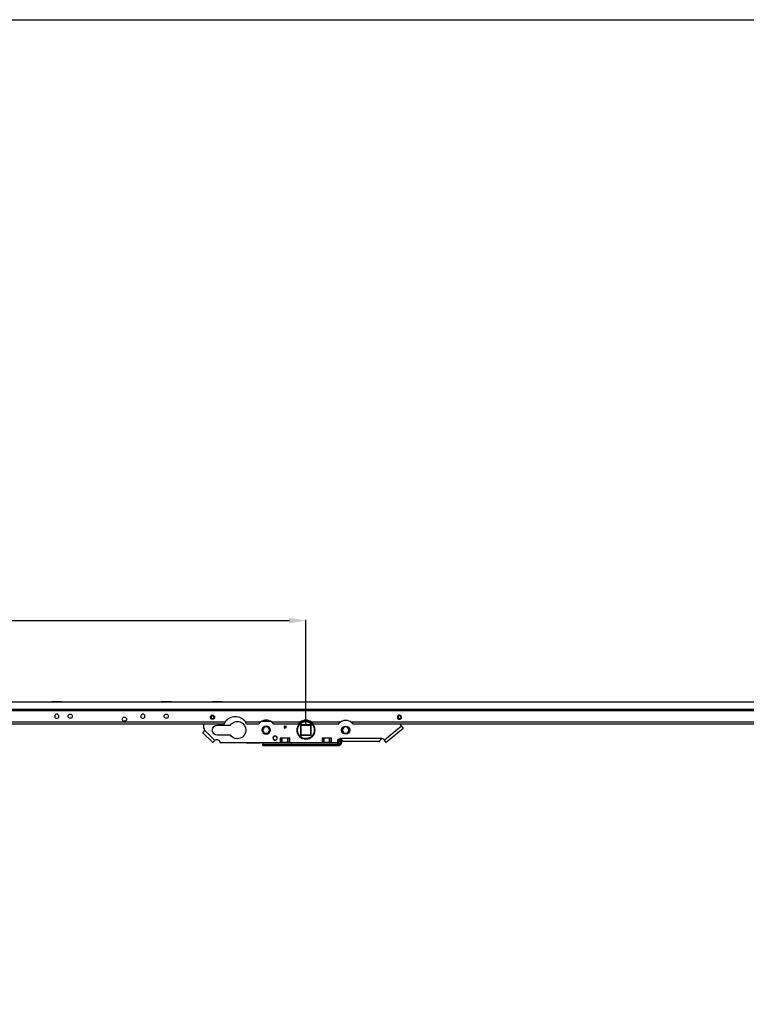
# Model space of a CAD drawing. Units: millimetres. Extents: x 0 to 841, y 0 to 594.
# Drawn here: x 309 to 419, y 445 to 594 of the extents above; entities that cross this region are included whole.
import ezdxf

# ---------------------------------------------------------------- set-up
doc = ezdxf.new("R2010")
doc.units = ezdxf.units.MM
doc.layers.get('0').update_dxf_attribs({"linetype": 'CONTINUOUS'})
doc.layers.get('Defpoints').update_dxf_attribs({"linetype": 'CONTINUOUS'})
doc.layers.add('1', color=7, linetype='CONTINUOUS')
doc.styles.add('pep', font='arial.ttf')
doc.dimstyles.new('DAVIDE', dxfattribs={"dimtxt": 2.5, "dimasz": 1, "dimexe": 0.1, "dimexo": 0.1, "dimgap": 0.5, "dimtad": 1, "dimdsep": 46, "dimtxsty": 'pep', "dimcen": 0.09, "dimclrd": 256, "dimclre": 256, "dimclrt": 256, "dimadec": 0, "dimazin": 0, "dimtp": 0.01, "dimtm": 0.01, "dimtfac": 1, "dimtofl": 0, "dimtmove": 0, "dimatfit": 3, "dimfxl": 1, "dimtolj": 1, "dimlwd": -1, "dimlwe": -1, "dimarcsym": 0})

# ---------------------------------------------------------------- blocks, each defined once
blk = doc.blocks.new('*D21')
at = {"transparency": 16777216}
for p, q in [((203.58, 491.15), (203.58, 503.47)), ((352.16, 487.71), (352.16, 503.47)), ((206.08, 503.37), (349.66, 503.37))]:
    blk.add_line(p, q, dxfattribs=at)
for points in [[(206.08, 503.79), (206.08, 502.95), (203.58, 503.37)], [(349.66, 503.79), (349.66, 502.95), (352.16, 503.37)]]:
    blk.add_solid(points, dxfattribs=at)
at = {"layer": 'Defpoints', "color": 0, "transparency": 16777216}
for p in [(352.16, 503.37), (203.58, 491.05), (352.16, 487.61)]:
    blk.add_point(p, dxfattribs=at)
at = {"transparency": 16777216, "insert": (277.87, 505.12), "char_height": 2.5, "attachment_point": 5, "style": 'pep'}
blk.add_mtext('\\A1;HM', dxfattribs=at)

msp = doc.modelspace()

# ---------------------------------------------------------------- linework, layer by layer
msp.add_lwpolyline([(0, 594), (841, 594), (841, 0), (0, 0)], close=True)
at = {"layer": '1', "linetype": 'Continuous'}
for p, q in [((579.335, 491.05), (203.585, 491.05)), ((313.835, 491.125), (313.572, 491.05)), ((314.585, 491.125), (313.835, 491.125)), ((315.335, 491.125), (314.585, 491.125)), ((315.597, 491.05), (315.335, 491.125)), ((330.335, 491.125), (330.072, 491.05)), ((331.835, 491.125), (330.335, 491.125)), ((332.097, 491.05), (331.835, 491.125)), ((338.06, 491.125), (337.797, 491.05)), ((338.81, 491.125), (338.06, 491.125)), ((339.56, 491.125), (338.81, 491.125)), ((339.822, 491.05), (339.56, 491.125)), ((353.067, 491.052), (353.067, 491.05)), ((353.171, 491.058), (353.171, 491.05)), ((353.188, 491.05), (353.188, 491.052)), ((353.635, 491.05), (353.635, 491.057)), ((353.736, 491.05), (353.736, 491.057)), ((353.738, 491.05), (353.738, 491.057)), ((579.335, 489.955), (215.594, 489.955)), ((579.335, 489.775), (215.698, 489.775)), ((338.279, 488.652), (338.225, 488.672)), ((338.245, 488.9), (338.301, 488.91)), ((338.257, 488.729), (338.356, 488.694)), ((338.37, 488.856), (338.266, 488.838)), ((366.435, 488.915), (366.491, 488.93)), ((366.491, 488.672), (366.436, 488.687)), ((366.564, 488.883), (366.462, 488.855)), ((366.463, 488.747), (366.564, 488.72)), ((339.956, 488.05), (221.135, 488.05)), ((339.791, 487.75), (221.135, 487.75)), ((336.71, 487.75), (336.71, 487.22)), ((338.81, 487.623), (340.767, 487.623)), ((345.311, 488.05), (343.063, 488.05)), ((345.037, 487.75), (343.228, 487.75)), ((345.513, 488.185), (346.685, 488.185)), ((346.558, 488.29), (345.762, 488.29)), ((351.311, 488.05), (347.008, 488.05)), ((351.037, 487.75), (347.282, 487.75)), ((348.894, 487.368), (348.982, 487.308)), ((348.982, 487.308), (348.894, 487.247)), ((349.036, 487.36), (348.929, 487.435)), ((348.929, 487.18), (349.036, 487.255)), ((349.125, 487.426), (349.036, 487.36)), ((349.036, 487.255), (349.125, 487.189)), ((349.088, 487.308), (349.161, 487.36)), ((349.161, 487.255), (349.088, 487.308)), ((351.389, 487.6), (351.377, 487.612)), ((351.377, 487.612), (351.377, 486.089)), ((351.393, 487.559), (351.396, 487.562)), ((352.921, 487.633), (351.398, 487.633)), ((351.398, 487.633), (351.41, 487.621)), ((351.401, 487.536), (351.404, 487.536)), ((351.401, 487.536), (351.401, 486.165)), ((351.404, 486.165), (351.404, 487.536)), ((351.45, 487.617), (351.448, 487.614)), ((351.474, 487.609), (351.474, 487.606)), ((352.845, 487.609), (351.474, 487.609)), ((351.474, 487.606), (352.845, 487.606)), ((352.845, 487.609), (352.845, 487.606)), ((352.869, 487.617), (352.871, 487.614)), ((352.909, 487.621), (352.921, 487.633)), ((352.918, 487.536), (352.915, 487.536)), ((352.915, 487.536), (352.915, 486.165)), ((352.918, 486.165), (352.918, 487.536)), ((352.926, 487.559), (352.923, 487.562)), ((352.942, 487.612), (352.93, 487.6)), ((352.942, 486.089), (352.942, 487.612)), ((357.311, 488.05), (353.008, 488.05)), ((357.037, 487.75), (353.282, 487.75)), ((579.335, 488.05), (359.008, 488.05)), ((579.335, 487.75), (359.282, 487.75)), ((366.568, 487.439), (363.993, 485.354)), ((366.847, 487.096), (364.271, 485.01)), ((366.568, 487.439), (366.847, 487.096)), ((338.112, 484.981), (336.627, 486.466)), ((338.425, 485.294), (336.859, 486.86)), ((340.767, 486.078), (338.81, 486.078)), ((348.291, 485.65), (348.291, 484.975)), ((349.728, 485.65), (348.291, 485.65)), ((348.539, 484.975), (348.539, 485.65)), ((348.587, 484.975), (348.587, 485.65)), ((349.432, 484.975), (349.432, 485.65)), ((349.48, 484.975), (349.48, 485.65)), ((349.728, 484.975), (349.728, 485.65)), ((351.377, 486.089), (351.389, 486.101)), ((351.393, 486.141), (351.396, 486.139)), ((351.41, 486.08), (351.398, 486.068)), ((351.398, 486.068), (352.921, 486.068)), ((351.401, 486.165), (351.404, 486.165)), ((351.45, 486.084), (351.448, 486.087)), ((351.474, 486.092), (351.474, 486.095)), ((352.845, 486.095), (351.474, 486.095)), ((351.474, 486.092), (352.845, 486.092)), ((352.845, 486.092), (352.845, 486.095)), ((352.869, 486.084), (352.871, 486.087)), ((352.921, 486.068), (352.909, 486.08)), ((352.918, 486.165), (352.915, 486.165)), ((352.926, 486.141), (352.923, 486.139)), ((352.93, 486.101), (352.942, 486.089)), ((356.028, 485.65), (354.591, 485.65)), ((354.591, 485.65), (354.591, 484.975)), ((354.839, 484.975), (354.839, 485.65)), ((354.887, 484.975), (354.887, 485.65)), ((355.732, 484.975), (355.732, 485.65)), ((355.78, 484.975), (355.78, 485.65)), ((356.028, 484.975), (356.028, 485.65)), ((338.425, 485.294), (338.112, 484.981)), ((339.193, 484.975), (348.291, 484.975)), ((343.266, 484.915), (345.185, 484.915)), ((345.635, 484.948), (345.635, 484.96)), ((346.347, 484.96), (345.635, 484.96)), ((356.855, 484.948), (345.635, 484.948)), ((345.635, 484.948), (345.635, 484.678)), ((356.855, 484.678), (345.635, 484.678)), ((345.635, 484.675), (345.635, 484.678)), ((345.635, 484.675), (356.884, 484.675)), ((345.635, 484.669), (345.635, 484.675)), ((345.635, 484.669), (356.99, 484.669)), ((345.635, 484.519), (345.635, 484.669)), ((356.99, 484.519), (345.635, 484.519)), ((345.635, 484.519), (345.635, 484.51)), ((345.635, 484.51), (356.99, 484.51)), ((346.347, 484.96), (346.386, 484.964)), ((346.386, 484.964), (347.246, 484.964)), ((347.773, 484.96), (347.246, 484.96)), ((347.773, 484.964), (348.633, 484.964)), ((348.539, 484.975), (348.291, 484.975)), ((348.587, 484.975), (348.539, 484.975)), ((349.432, 484.975), (348.587, 484.975)), ((348.633, 484.964), (348.672, 484.96)), ((349.95, 484.96), (348.672, 484.96)), ((349.432, 484.975), (349.48, 484.975)), ((349.728, 484.975), (349.48, 484.975)), ((349.728, 484.975), (354.591, 484.975)), ((350.468, 484.951), (349.951, 484.951)), ((356.99, 484.96), (350.469, 484.96)), ((354.839, 484.975), (354.591, 484.975)), ((354.887, 484.975), (354.839, 484.975)), ((355.732, 484.975), (354.887, 484.975)), ((355.732, 484.975), (355.78, 484.975)), ((356.028, 484.975), (355.78, 484.975)), ((356.028, 484.975), (356.96, 484.975)), ((356.855, 484.948), (356.897, 484.952)), ((356.884, 484.675), (356.855, 484.678)), ((356.897, 484.952), (356.99, 484.952)), ((356.961, 484.876), (356.931, 484.873)), ((356.931, 484.873), (356.931, 484.753)), ((356.931, 484.753), (356.96, 484.75)), ((356.96, 484.975), (356.96, 485.2)), ((356.99, 484.802), (356.96, 484.802)), ((356.96, 484.75), (356.96, 484.802)), ((356.99, 484.952), (356.99, 484.96)), ((356.99, 484.802), (356.99, 484.952)), ((356.99, 484.669), (356.99, 484.519)), ((356.99, 484.519), (356.99, 484.51)), ((357.073, 485.44), (357.065, 485.44)), ((357.065, 485.44), (357.065, 485.035)), ((357.073, 485.035), (357.065, 485.035)), ((357.073, 485.035), (357.073, 485.44)), ((357.223, 485.44), (357.073, 485.44)), ((357.146, 485.035), (357.073, 485.035)), ((357.223, 485.44), (357.223, 485.125)), ((363.635, 485.575), (357.335, 485.575)), ((357.356, 485.125), (357.356, 485.44)), ((357.356, 485.44), (357.506, 485.44)), ((357.433, 485.035), (357.506, 485.035)), ((357.506, 485.44), (357.515, 485.44)), ((357.506, 485.44), (357.506, 485.035)), ((357.506, 485.035), (357.515, 485.035)), ((357.515, 485.035), (357.515, 485.44)), ((363.273, 485.133), (357.696, 485.133)), ((363.926, 485.436), (363.993, 485.354)), ((364.271, 485.01), (363.993, 485.354))]:
    msp.add_line(p, q, dxfattribs=at)
at = {"layer": '1', "linetype": 'Continuous', "extrusion": (0, 0, -1)}
for centre, radius in [((-314.585, 488.95), 0.315), ((-327.56, 488.95), 0.315), ((-366.26, 488.8), 0.315), ((-346.16, 486.85), 0.615), ((-346.16, 486.85), 0.48), ((-352.16, 486.85), 1.357), ((-352.16, 486.85), 1.315), ((-358.16, 486.85), 0.48), ((-347.51, 485.65), 0.322), ((-347.51, 485.65), 0.3)]:
    msp.add_circle(centre, radius, dxfattribs=at)
at = {"layer": '1', "linetype": 'Continuous'}
for centre, radius in [((316.61, 488.95), 0.315), ((324.785, 488.5), 0.315), ((331.085, 488.95), 0.315), ((338.06, 488.8), 0.315), ((346.16, 486.85), 0.6), ((352.16, 486.85), 1.334), ((352.16, 486.85), 1.283), ((358.16, 486.85), 0.615), ((358.16, 486.85), 0.6)]:
    msp.add_circle(centre, radius, dxfattribs=at)
at = {"layer": '1', "linetype": 'Continuous', "extrusion": (-1.22465e-16, 0, -1)}
msp.add_circle((-352.16, 486.85), 1.347, dxfattribs=at)
at = {"layer": '1', "linetype": 'Continuous'}
for centre, radius, start, end in [((338.06, 488.8), 0.265, 24.36366, 325.99325), ((338.06, 488.8), 0.21, 28.19519, 322.16171), ((341.51, 487), 1.875, 34.0558, 145.9442), ((366.26, 488.8), 0.265, 29.36366, 330.99325), ((366.26, 488.8), 0.21, 33.19519, 327.16171), ((366.26, 488.8), 0.311, 0, 15.18186), ((366.26, 488.8), 0.311, 345.17812, 0), ((346.16, 487), 1.35, 51.05756, 128.94244), ((346.685, 488.26), 0.075, 270, 324.29531), ((352.16, 487), 1.35, 51.05756, 128.94244), ((351.359, 487.536), 0.045, 0, 35.0968), ((351.474, 487.651), 0.045, 234.9032, 270), ((352.845, 487.651), 0.045, 270, 305.0968), ((352.96, 487.536), 0.045, 144.9032, 180), ((351.359, 486.165), 0.045, 324.9032, 0), ((351.474, 486.05), 0.045, 90, 125.0968), ((352.845, 486.05), 0.045, 54.9032, 90), ((352.96, 486.165), 0.045, 180, 215.0968), ((343.266, 485.022), 0.106, 205.73997, 270), ((345.185, 485.065), 0.15, 270, 323.12952), ((356.99, 485.035), 0.525, 270, 0), ((356.99, 485.035), 0.0833, 270, 0), ((356.99, 485.035), 0.367, 270, 327.95208), ((357.59, 485.44), 0.525, 177.74438, 180), ((357.29, 484.99), 0.15, 116.42223, 220.12435), ((357.59, 485.44), 0.367, 160.23656, 180), ((357.29, 484.99), 0.15, 274.15061, 63.57777), ((357.59, 485.44), 0.0833, 162.15606, 180)]:
    msp.add_arc(centre, radius, start, end, dxfattribs=at)
at = {"layer": '1', "linetype": 'Continuous', "extrusion": (0, 0, -1)}
for centre, radius, start, end in [((-338.06, 488.8), 0.311, 180, 199.81688), ((-338.06, 488.8), 0.311, 169.82438, 180), ((-336.41, 486.884), 0.45, 131.81032, 183.05922), ((-338.81, 486.85), 0.772, 270, 90), ((-341.81, 486.85), 1.297, 36.53942, 323.46058), ((-351.508, 487.502), 0.15, 38.22367, 50.81728), ((-358.16, 487), 1.35, 51.05756, 128.94244), ((-338.743, 484.975), 0.45, 45, 180), ((-357.335, 485.2), 0.375, 0, 90), ((-356.99, 485.035), 0.075, 180, 270), ((-356.99, 485.035), 0.517, 180, 270), ((-357.59, 485.44), 0.517, 0, 3.25688), ((-357.59, 485.44), 0.075, 0, 11.99396)]:
    msp.add_arc(centre, radius, start, end, dxfattribs=at)
at = {"layer": '1', "linetype": 'Continuous', "extrusion": (-1.22465e-16, 0, -1)}
for centre, radius, start, end in [((-351.427, 487.583), 0.0375, 324.9032, 125.0968), ((-352.892, 487.583), 0.0375, 54.9032, 215.0968), ((-366.86, 487.675), 0.375, 321, 11.53777), ((-351.427, 486.118), 0.0375, 234.9032, 35.0968), ((-352.892, 486.118), 0.0375, 144.9032, 305.0968), ((-356.99, 485.035), 0.233, 217.39855, 270), ((-357.59, 485.44), 0.233, 0, 32.28329), ((-363.635, 485.2), 0.375, 90, 141)]:
    msp.add_arc(centre, radius, start, end, dxfattribs=at)
at = {"layer": '1', "linetype": 'Continuous'}
for centre, major_axis, ratio, start_param, end_param in [((338.06, 488.8), (-0.184, 0.101), 1, 2.9841903, 3.2986416), ((338.06, 488.8), (-0.069, 0.198), 1, 4.5569153, 4.8713666), ((366.26, 488.8), (0.191, 0.087), 1, 6.1206403, 6.4350917), ((366.26, 488.8), (-0.189, 0.091), 1, 3.0187223, 3.3331737), ((351.426, 487.583), (0.0408, 0), 0.999928, 2.7219335, 3.7610743), ((351.36, 487.536), (0.0409, 0), 0.999928, 0, 0.6194817), ((351.427, 487.584), (0, 0.0408), 0.999928, 5.6637036, 6.7028445), ((351.474, 487.65), (0, 0.0409), 0.999928, 2.522111, 3.1415927), ((352.845, 487.65), (0, 0.0409), 0.999928, 3.1415927, 3.7610743), ((352.892, 487.584), (0, 0.0408), 0.999928, 5.8635261, 6.902667), ((352.959, 487.536), (0.0409, 0), 0.999928, 2.5221085, 3.1415902), ((352.893, 487.583), (0.0408, 0), 0.999928, 5.6637036, 6.7028445), ((351.426, 486.118), (0.0408, 0), 0.999928, 2.522111, 3.5612518), ((351.36, 486.165), (0.0409, 0), 0.999928, 5.6637036, 6.2831853), ((351.427, 486.117), (0, 0.0408), 0.999928, 2.7219335, 3.7610743), ((351.474, 486.051), (0, 0.0409), 0.999928, 0, 0.6194817), ((352.845, 486.051), (0, 0.0409), 0.999928, 5.6637036, 6.2831853), ((352.892, 486.117), (0, 0.0408), 0.999928, 2.522111, 3.5612518), ((352.959, 486.165), (0.0409, 0), 0.999928, 3.141592, 3.7610736), ((352.893, 486.118), (0.0408, 0), 0.999928, 5.8635261, 6.902667), ((350.21, 484.975), (0.259, 0.02), 0.999997, 3.1219308, 3.1572882), ((350.21, 484.975), (-0.259, 0.02), 0.999997, 3.1258946, 3.161252), ((356.855, 484.873), (0.0749, 0.0075), 0.996157, 6.1841452, 7.7541809), ((356.855, 484.753), (0.0749, -0.0075), 0.996157, 4.8121897, 6.3822254), ((356.973, 484.802), (0, 0.15), 0.087489, 1.055485, 1.5707963)]:
    msp.add_ellipse(centre, major_axis=major_axis, ratio=ratio, start_param=start_param, end_param=end_param, dxfattribs=at)
at = {"layer": '1', "linetype": 'Continuous', "extrusion": (0, 0, -1)}
for centre, major_axis in [((351.401, 487.609), (0.0179, -0.0179)), ((352.918, 487.609), (-0.0179, -0.0179)), ((351.401, 486.092), (0.0179, 0.0179)), ((352.918, 486.092), (-0.0179, 0.0179))]:
    msp.add_ellipse(centre, major_axis=major_axis, ratio=0.889126, start_param=2.4148176, end_param=3.8683677, dxfattribs=at)
at = {"layer": '1', "linetype": 'Continuous', "extrusion": (-5.78241e-17, -3.08149e-33, -1)}
msp.add_ellipse((356.884, 484.75), major_axis=(0.0749, -0.0075), ratio=0.996157, start_param=6.1841452, end_param=7.7541809, dxfattribs=at)
at = {"layer": '1', "linetype": 'Continuous'}
for points, knots in [([(338.346, 488.678), (338.339, 488.675), (338.333, 488.672), (338.311, 488.663), (338.295, 488.657), (338.279, 488.652)], [0, 0, 0, 0, 0.3086907, 0.3086907, 1, 1, 1, 1]), ([(338.301, 488.91), (338.316, 488.902), (338.33, 488.894), (338.35, 488.882), (338.356, 488.878), (338.361, 488.874)], [0, 0, 0, 0, 0.7068224, 0.7068224, 1, 1, 1, 1]), ([(366.491, 488.93), (366.506, 488.924), (366.521, 488.917), (366.543, 488.906), (366.55, 488.902), (366.557, 488.898)], [0, 0, 0, 0, 0.6667634, 0.6667634, 1, 1, 1, 1]), ([(366.555, 488.703), (366.549, 488.7), (366.543, 488.696), (366.522, 488.686), (366.507, 488.679), (366.491, 488.672)], [0, 0, 0, 0, 0.3024072, 0.3024072, 1, 1, 1, 1]), ([(339.956, 488.05), (339.956, 488.05), (339.956, 488.05), (339.956, 488.05), (339.956, 488.05), (339.955, 488.049), (339.954, 488.047), (339.952, 488.045), (339.951, 488.042), (339.95, 488.041), (339.949, 488.04), (339.948, 488.039), (339.945, 488.033), (339.941, 488.028), (339.934, 488.017), (339.93, 488.011), (339.923, 488), (339.921, 487.996), (339.916, 487.989), (339.914, 487.985), (339.907, 487.973), (339.902, 487.965), (339.895, 487.954), (339.894, 487.952), (339.891, 487.948), (339.89, 487.946), (339.886, 487.939), (339.884, 487.934), (339.876, 487.921), (339.871, 487.912), (339.865, 487.9), (339.863, 487.898), (339.861, 487.893), (339.857, 487.886), (339.853, 487.879), (339.846, 487.866), (339.841, 487.857), (339.836, 487.845), (339.835, 487.843), (339.832, 487.839), (339.829, 487.832), (339.826, 487.826), (339.82, 487.814), (339.816, 487.806), (339.812, 487.797), (339.811, 487.795), (339.81, 487.791), (339.807, 487.786), (339.804, 487.778), (339.801, 487.773), (339.799, 487.769), (339.799, 487.768), (339.798, 487.766), (339.797, 487.764), (339.795, 487.759), (339.793, 487.756), (339.792, 487.753), (339.792, 487.753), (339.792, 487.752), (339.792, 487.752), (339.791, 487.751), (339.791, 487.75), (339.791, 487.75)], [0, 0, 0, 0, 0.0148724, 0.0148724, 0.0305094, 0.0305094, 0.0617832, 0.0930571, 0.0930571, 0.1086941, 0.1086941, 0.124331, 0.124331, 0.1868788, 0.1868788, 0.2494266, 0.2494266, 0.2807005, 0.2807005, 0.3119744, 0.3119744, 0.3745222, 0.3745222, 0.3901591, 0.3901591, 0.4057961, 0.4057961, 0.4370699, 0.4370699, 0.4996177, 0.4996177, 0.5152547, 0.5152547, 0.5308916, 0.5621655, 0.5621655, 0.6247133, 0.6247133, 0.6403502, 0.6403502, 0.6559872, 0.6872611, 0.6872611, 0.7498089, 0.7498089, 0.7654458, 0.7654458, 0.7810828, 0.8123566, 0.8436305, 0.8436305, 0.8592675, 0.8592675, 0.8749044, 0.8749044, 0.9374522, 0.9374522, 0.9530892, 0.9530892, 0.9687261, 0.9687261, 1, 1, 1, 1]), ([(343.228, 487.75), (343.228, 487.75), (343.228, 487.751), (343.227, 487.752), (343.227, 487.752), (343.227, 487.753), (343.227, 487.753), (343.226, 487.756), (343.224, 487.759), (343.222, 487.765), (343.221, 487.766), (343.22, 487.768), (343.219, 487.772), (343.215, 487.779), (343.212, 487.785), (343.209, 487.792), (343.208, 487.795), (343.203, 487.806), (343.199, 487.814), (343.194, 487.825), (343.193, 487.827), (343.19, 487.831), (343.187, 487.838), (343.182, 487.848), (343.177, 487.858), (343.172, 487.867), (343.17, 487.871), (343.165, 487.881), (343.163, 487.885), (343.159, 487.892), (343.158, 487.895), (343.155, 487.899), (343.154, 487.901), (343.147, 487.913), (343.137, 487.931), (343.127, 487.949), (343.121, 487.959), (343.12, 487.961), (343.117, 487.966), (343.116, 487.968), (343.112, 487.974), (343.11, 487.978), (343.102, 487.99), (343.098, 487.997), (343.092, 488.006), (343.091, 488.007), (343.089, 488.011), (343.088, 488.012), (343.085, 488.017), (343.083, 488.02), (343.078, 488.029), (343.074, 488.034), (343.071, 488.039), (343.07, 488.04), (343.069, 488.042), (343.068, 488.042), (343.067, 488.045), (343.065, 488.047), (343.064, 488.049), (343.063, 488.05), (343.063, 488.05), (343.063, 488.05), (343.063, 488.05), (343.063, 488.05)], [0, 0, 0, 0, 0.03125, 0.03125, 0.046875, 0.046875, 0.0625, 0.0625, 0.125, 0.125, 0.140625, 0.140625, 0.15625, 0.1875, 0.21875, 0.21875, 0.25, 0.25, 0.3125, 0.3125, 0.328125, 0.328125, 0.34375, 0.375, 0.40625, 0.40625, 0.4375, 0.4375, 0.46875, 0.46875, 0.484375, 0.484375, 0.5, 0.5, 0.5625, 0.625, 0.625, 0.640625, 0.640625, 0.65625, 0.65625, 0.6875, 0.6875, 0.75, 0.75, 0.765625, 0.765625, 0.78125, 0.78125, 0.8125, 0.8125, 0.875, 0.875, 0.890625, 0.890625, 0.90625, 0.90625, 0.9375, 0.96875, 0.96875, 0.984375, 0.984375, 1, 1, 1, 1]), ([(345.311, 488.05), (345.311, 488.05), (345.311, 488.05), (345.311, 488.05), (345.311, 488.05), (345.31, 488.05), (345.309, 488.049), (345.308, 488.048), (345.304, 488.045), (345.303, 488.044), (345.298, 488.04), (345.296, 488.038), (345.292, 488.035), (345.29, 488.033), (345.287, 488.031), (345.286, 488.03), (345.281, 488.026), (345.278, 488.023), (345.272, 488.017), (345.268, 488.014), (345.263, 488.01), (345.261, 488.008), (345.257, 488.005), (345.256, 488.003), (345.246, 487.995), (345.239, 487.988), (345.223, 487.973), (345.215, 487.966), (345.206, 487.956), (345.204, 487.954), (345.2, 487.95), (345.198, 487.948), (345.192, 487.942), (345.188, 487.937), (345.176, 487.925), (345.168, 487.917), (345.156, 487.904), (345.152, 487.899), (345.144, 487.891), (345.141, 487.886), (345.129, 487.873), (345.122, 487.864), (345.111, 487.851), (345.108, 487.847), (345.101, 487.838), (345.097, 487.834), (345.088, 487.821), (345.081, 487.813), (345.073, 487.801), (345.07, 487.798), (345.065, 487.79), (345.062, 487.787), (345.057, 487.78), (345.055, 487.777), (345.052, 487.773), (345.051, 487.771), (345.049, 487.768), (345.048, 487.767), (345.046, 487.763), (345.044, 487.761), (345.042, 487.757), (345.041, 487.756), (345.039, 487.754), (345.039, 487.753), (345.038, 487.752), (345.038, 487.752), (345.037, 487.751), (345.037, 487.75), (345.037, 487.75)], [0, 0, 0, 0, 0.0072742, 0.0072742, 0.0150909, 0.0307244, 0.0307244, 0.0619914, 0.0619914, 0.0932583, 0.0932583, 0.1245253, 0.1245253, 0.1401588, 0.1401588, 0.1557922, 0.1557922, 0.1870592, 0.1870592, 0.2183261, 0.2183261, 0.2339596, 0.2339596, 0.2495931, 0.2495931, 0.312127, 0.312127, 0.3746609, 0.3746609, 0.3902944, 0.3902944, 0.4059279, 0.4059279, 0.4371948, 0.4371948, 0.4997287, 0.4997287, 0.5309957, 0.5309957, 0.5622626, 0.5622626, 0.6247965, 0.6247965, 0.6560635, 0.6560635, 0.6873305, 0.6873305, 0.7498644, 0.7498644, 0.7811313, 0.7811313, 0.8123983, 0.8123983, 0.8436652, 0.8436652, 0.8592987, 0.8592987, 0.8749322, 0.8749322, 0.9061991, 0.9061991, 0.9374661, 0.9374661, 0.9530996, 0.9530996, 0.968733, 0.968733, 1, 1, 1, 1]), ([(347.282, 487.75), (347.282, 487.75), (347.282, 487.751), (347.281, 487.752), (347.281, 487.752), (347.28, 487.753), (347.28, 487.754), (347.278, 487.756), (347.277, 487.757), (347.275, 487.761), (347.273, 487.763), (347.268, 487.771), (347.264, 487.777), (347.257, 487.787), (347.254, 487.79), (347.249, 487.798), (347.246, 487.802), (347.24, 487.809), (347.237, 487.813), (347.233, 487.82), (347.231, 487.822), (347.228, 487.826), (347.226, 487.828), (347.218, 487.839), (347.211, 487.847), (347.2, 487.86), (347.197, 487.865), (347.189, 487.873), (347.186, 487.878), (347.178, 487.887), (347.174, 487.891), (347.168, 487.898), (347.166, 487.9), (347.162, 487.904), (347.16, 487.906), (347.151, 487.917), (347.135, 487.934), (347.119, 487.95), (347.109, 487.96), (347.107, 487.962), (347.103, 487.966), (347.101, 487.968), (347.096, 487.973), (347.092, 487.977), (347.08, 487.988), (347.073, 487.995), (347.062, 488.005), (347.058, 488.008), (347.053, 488.013), (347.051, 488.014), (347.047, 488.017), (347.046, 488.019), (347.041, 488.023), (347.038, 488.026), (347.032, 488.031), (347.029, 488.033), (347.025, 488.037), (347.023, 488.038), (347.021, 488.04), (347.02, 488.041), (347.016, 488.044), (347.015, 488.045), (347.012, 488.047), (347.011, 488.048), (347.01, 488.049), (347.01, 488.049), (347.008, 488.05), (347.008, 488.05), (347.008, 488.05)], [0, 0, 0, 0, 0.0312556, 0.0312556, 0.0468834, 0.0468834, 0.0625112, 0.0625112, 0.0937667, 0.0937667, 0.1250223, 0.1250223, 0.1875335, 0.1875335, 0.2187891, 0.2187891, 0.2500446, 0.2500446, 0.2813002, 0.2813002, 0.296928, 0.296928, 0.3125558, 0.3125558, 0.3750669, 0.3750669, 0.4063225, 0.4063225, 0.4375781, 0.4375781, 0.4688337, 0.4688337, 0.4844615, 0.4844615, 0.5000893, 0.5000893, 0.5626004, 0.6251116, 0.6251116, 0.6407394, 0.6407394, 0.6563672, 0.6563672, 0.6876227, 0.6876227, 0.7501339, 0.7501339, 0.7813895, 0.7813895, 0.7970173, 0.7970173, 0.8126451, 0.8126451, 0.8439006, 0.8439006, 0.8751562, 0.8751562, 0.890784, 0.890784, 0.9064118, 0.9064118, 0.9376674, 0.9376674, 0.9532952, 0.9532952, 0.968923, 0.968923, 1, 1, 1, 1]), ([(351.311, 488.05), (351.311, 488.05), (351.311, 488.05), (351.311, 488.05), (351.311, 488.05), (351.31, 488.05), (351.309, 488.049), (351.308, 488.048), (351.304, 488.045), (351.303, 488.044), (351.298, 488.04), (351.296, 488.038), (351.292, 488.035), (351.29, 488.033), (351.287, 488.031), (351.286, 488.03), (351.281, 488.026), (351.278, 488.023), (351.272, 488.017), (351.268, 488.014), (351.263, 488.01), (351.261, 488.008), (351.257, 488.005), (351.256, 488.003), (351.246, 487.995), (351.239, 487.988), (351.223, 487.973), (351.215, 487.966), (351.206, 487.956), (351.204, 487.954), (351.2, 487.95), (351.198, 487.948), (351.192, 487.942), (351.188, 487.937), (351.176, 487.925), (351.168, 487.917), (351.156, 487.904), (351.152, 487.899), (351.144, 487.891), (351.141, 487.886), (351.129, 487.873), (351.122, 487.864), (351.111, 487.851), (351.108, 487.847), (351.101, 487.838), (351.097, 487.834), (351.088, 487.821), (351.081, 487.813), (351.073, 487.801), (351.07, 487.798), (351.065, 487.79), (351.062, 487.787), (351.057, 487.78), (351.055, 487.777), (351.052, 487.773), (351.051, 487.771), (351.049, 487.768), (351.048, 487.767), (351.046, 487.763), (351.044, 487.761), (351.042, 487.757), (351.041, 487.756), (351.039, 487.754), (351.039, 487.753), (351.038, 487.752), (351.038, 487.752), (351.037, 487.751), (351.037, 487.75), (351.037, 487.75)], [0, 0, 0, 0, 0.0072742, 0.0072742, 0.0150909, 0.0307244, 0.0307244, 0.0619914, 0.0619914, 0.0932583, 0.0932583, 0.1245253, 0.1245253, 0.1401588, 0.1401588, 0.1557922, 0.1557922, 0.1870592, 0.1870592, 0.2183261, 0.2183261, 0.2339596, 0.2339596, 0.2495931, 0.2495931, 0.312127, 0.312127, 0.3746609, 0.3746609, 0.3902944, 0.3902944, 0.4059279, 0.4059279, 0.4371948, 0.4371948, 0.4997287, 0.4997287, 0.5309957, 0.5309957, 0.5622626, 0.5622626, 0.6247965, 0.6247965, 0.6560635, 0.6560635, 0.6873305, 0.6873305, 0.7498644, 0.7498644, 0.7811313, 0.7811313, 0.8123983, 0.8123983, 0.8436652, 0.8436652, 0.8592987, 0.8592987, 0.8749322, 0.8749322, 0.9061991, 0.9061991, 0.9374661, 0.9374661, 0.9530996, 0.9530996, 0.968733, 0.968733, 1, 1, 1, 1]), ([(351.41, 487.621), (351.409, 487.621), (351.408, 487.62), (351.406, 487.619), (351.405, 487.618), (351.403, 487.617), (351.402, 487.616), (351.4, 487.614), (351.399, 487.613), (351.397, 487.612), (351.397, 487.611), (351.396, 487.61), (351.395, 487.61), (351.394, 487.608), (351.393, 487.607), (351.392, 487.605), (351.391, 487.604), (351.39, 487.602), (351.389, 487.601), (351.389, 487.6)], [0, 0, 0, 0, 0.125, 0.125, 0.25, 0.25, 0.375, 0.375, 0.5, 0.5, 0.5625, 0.5625, 0.625, 0.625, 0.75, 0.75, 0.875, 0.875, 1, 1, 1, 1]), ([(352.93, 487.6), (352.93, 487.601), (352.929, 487.602), (352.928, 487.604), (352.927, 487.605), (352.926, 487.607), (352.925, 487.608), (352.923, 487.61), (352.922, 487.611), (352.921, 487.613), (352.92, 487.613), (352.919, 487.614), (352.919, 487.615), (352.917, 487.616), (352.916, 487.617), (352.914, 487.618), (352.913, 487.619), (352.911, 487.62), (352.91, 487.621), (352.909, 487.621)], [0, 0, 0, 0, 0.125, 0.125, 0.25, 0.25, 0.375, 0.375, 0.5, 0.5, 0.5625, 0.5625, 0.625, 0.625, 0.75, 0.75, 0.875, 0.875, 1, 1, 1, 1]), ([(353.282, 487.75), (353.282, 487.75), (353.282, 487.751), (353.281, 487.752), (353.281, 487.752), (353.28, 487.753), (353.28, 487.754), (353.278, 487.756), (353.277, 487.757), (353.275, 487.761), (353.273, 487.763), (353.268, 487.771), (353.264, 487.777), (353.257, 487.787), (353.254, 487.79), (353.249, 487.798), (353.246, 487.802), (353.24, 487.809), (353.237, 487.813), (353.233, 487.82), (353.231, 487.822), (353.228, 487.826), (353.226, 487.828), (353.218, 487.839), (353.211, 487.847), (353.2, 487.86), (353.197, 487.865), (353.189, 487.873), (353.186, 487.878), (353.178, 487.887), (353.174, 487.891), (353.168, 487.898), (353.166, 487.9), (353.162, 487.904), (353.16, 487.906), (353.151, 487.917), (353.135, 487.934), (353.119, 487.95), (353.109, 487.96), (353.107, 487.962), (353.103, 487.966), (353.101, 487.968), (353.096, 487.973), (353.092, 487.977), (353.08, 487.988), (353.073, 487.995), (353.062, 488.005), (353.058, 488.008), (353.053, 488.013), (353.051, 488.014), (353.047, 488.017), (353.046, 488.019), (353.041, 488.023), (353.038, 488.026), (353.032, 488.031), (353.029, 488.033), (353.025, 488.037), (353.023, 488.038), (353.021, 488.04), (353.02, 488.041), (353.016, 488.044), (353.015, 488.045), (353.012, 488.047), (353.011, 488.048), (353.01, 488.049), (353.01, 488.049), (353.008, 488.05), (353.008, 488.05), (353.008, 488.05)], [0, 0, 0, 0, 0.0312556, 0.0312556, 0.0468834, 0.0468834, 0.0625112, 0.0625112, 0.0937667, 0.0937667, 0.1250223, 0.1250223, 0.1875335, 0.1875335, 0.2187891, 0.2187891, 0.2500446, 0.2500446, 0.2813002, 0.2813002, 0.296928, 0.296928, 0.3125558, 0.3125558, 0.375067, 0.375067, 0.4063225, 0.4063225, 0.4375781, 0.4375781, 0.4688337, 0.4688337, 0.4844615, 0.4844615, 0.5000893, 0.5000893, 0.5626004, 0.6251116, 0.6251116, 0.6407394, 0.6407394, 0.6563672, 0.6563672, 0.6876228, 0.6876228, 0.7501339, 0.7501339, 0.7813895, 0.7813895, 0.7970173, 0.7970173, 0.8126451, 0.8126451, 0.8439007, 0.8439007, 0.8751562, 0.8751562, 0.890784, 0.890784, 0.9064118, 0.9064118, 0.9376674, 0.9376674, 0.9532952, 0.9532952, 0.968923, 0.968923, 1, 1, 1, 1]), ([(357.037, 487.75), (357.037, 487.75), (357.037, 487.751), (357.038, 487.752), (357.038, 487.752), (357.039, 487.753), (357.039, 487.754), (357.041, 487.756), (357.042, 487.757), (357.044, 487.761), (357.046, 487.763), (357.051, 487.771), (357.055, 487.777), (357.062, 487.787), (357.065, 487.79), (357.07, 487.798), (357.073, 487.802), (357.079, 487.809), (357.082, 487.813), (357.086, 487.82), (357.088, 487.822), (357.091, 487.826), (357.093, 487.828), (357.101, 487.839), (357.108, 487.847), (357.119, 487.86), (357.122, 487.865), (357.13, 487.873), (357.133, 487.878), (357.141, 487.887), (357.145, 487.891), (357.151, 487.898), (357.153, 487.9), (357.157, 487.904), (357.159, 487.906), (357.168, 487.917), (357.184, 487.934), (357.2, 487.95), (357.21, 487.96), (357.212, 487.962), (357.216, 487.966), (357.218, 487.968), (357.223, 487.973), (357.227, 487.977), (357.239, 487.988), (357.246, 487.995), (357.257, 488.005), (357.261, 488.008), (357.266, 488.013), (357.268, 488.014), (357.272, 488.017), (357.273, 488.019), (357.278, 488.023), (357.281, 488.026), (357.288, 488.031), (357.29, 488.033), (357.294, 488.037), (357.296, 488.038), (357.298, 488.04), (357.299, 488.041), (357.303, 488.044), (357.305, 488.045), (357.307, 488.047), (357.308, 488.048), (357.309, 488.049), (357.309, 488.049), (357.311, 488.05), (357.311, 488.05), (357.311, 488.05)], [0, 0, 0, 0, 0.0312556, 0.0312556, 0.0468834, 0.0468834, 0.0625112, 0.0625112, 0.0937667, 0.0937667, 0.1250223, 0.1250223, 0.1875335, 0.1875335, 0.2187891, 0.2187891, 0.2500446, 0.2500446, 0.2813002, 0.2813002, 0.296928, 0.296928, 0.3125558, 0.3125558, 0.375067, 0.375067, 0.4063225, 0.4063225, 0.4375781, 0.4375781, 0.4688337, 0.4688337, 0.4844615, 0.4844615, 0.5000893, 0.5000893, 0.5626004, 0.6251116, 0.6251116, 0.6407394, 0.6407394, 0.6563672, 0.6563672, 0.6876228, 0.6876228, 0.7501339, 0.7501339, 0.7813895, 0.7813895, 0.7970173, 0.7970173, 0.8126451, 0.8126451, 0.8439007, 0.8439007, 0.8751562, 0.8751562, 0.890784, 0.890784, 0.9064118, 0.9064118, 0.9376674, 0.9376674, 0.9532952, 0.9532952, 0.968923, 0.968923, 1, 1, 1, 1]), ([(359.008, 488.05), (359.008, 488.05), (359.008, 488.05), (359.008, 488.05), (359.008, 488.05), (359.009, 488.05), (359.01, 488.049), (359.011, 488.048), (359.015, 488.045), (359.016, 488.044), (359.021, 488.04), (359.023, 488.038), (359.027, 488.035), (359.029, 488.033), (359.032, 488.031), (359.033, 488.03), (359.038, 488.026), (359.041, 488.023), (359.047, 488.017), (359.051, 488.014), (359.056, 488.01), (359.058, 488.008), (359.062, 488.005), (359.063, 488.003), (359.073, 487.995), (359.08, 487.988), (359.096, 487.973), (359.104, 487.966), (359.113, 487.956), (359.115, 487.954), (359.119, 487.95), (359.121, 487.948), (359.127, 487.942), (359.131, 487.937), (359.143, 487.925), (359.151, 487.917), (359.163, 487.904), (359.167, 487.899), (359.175, 487.891), (359.178, 487.886), (359.19, 487.873), (359.197, 487.864), (359.208, 487.851), (359.211, 487.847), (359.218, 487.838), (359.222, 487.834), (359.231, 487.821), (359.238, 487.813), (359.246, 487.801), (359.249, 487.798), (359.254, 487.79), (359.257, 487.787), (359.262, 487.78), (359.264, 487.777), (359.267, 487.773), (359.268, 487.771), (359.27, 487.768), (359.271, 487.767), (359.273, 487.763), (359.275, 487.761), (359.277, 487.757), (359.278, 487.756), (359.28, 487.754), (359.28, 487.753), (359.281, 487.752), (359.281, 487.752), (359.282, 487.751), (359.282, 487.75), (359.282, 487.75)], [0, 0, 0, 0, 0.0072742, 0.0072742, 0.0150909, 0.0307244, 0.0307244, 0.0619914, 0.0619914, 0.0932583, 0.0932583, 0.1245253, 0.1245253, 0.1401588, 0.1401588, 0.1557922, 0.1557922, 0.1870592, 0.1870592, 0.2183261, 0.2183261, 0.2339596, 0.2339596, 0.2495931, 0.2495931, 0.312127, 0.312127, 0.3746609, 0.3746609, 0.3902944, 0.3902944, 0.4059279, 0.4059279, 0.4371948, 0.4371948, 0.4997287, 0.4997287, 0.5309957, 0.5309957, 0.5622626, 0.5622626, 0.6247965, 0.6247965, 0.6560635, 0.6560635, 0.6873305, 0.6873305, 0.7498644, 0.7498644, 0.7811313, 0.7811313, 0.8123983, 0.8123983, 0.8436652, 0.8436652, 0.8592987, 0.8592987, 0.8749322, 0.8749322, 0.9061991, 0.9061991, 0.9374661, 0.9374661, 0.9530996, 0.9530996, 0.968733, 0.968733, 1, 1, 1, 1]), ([(336.859, 486.86), (336.858, 486.859), (336.857, 486.856), (336.855, 486.853), (336.854, 486.849), (336.852, 486.845), (336.85, 486.842), (336.848, 486.838), (336.846, 486.834), (336.845, 486.831), (336.843, 486.827), (336.841, 486.823), (336.839, 486.82), (336.837, 486.816), (336.835, 486.812), (336.833, 486.808), (336.831, 486.805), (336.829, 486.801), (336.827, 486.797), (336.825, 486.794), (336.823, 486.79), (336.822, 486.786), (336.82, 486.783), (336.818, 486.779), (336.816, 486.775), (336.813, 486.771), (336.811, 486.768), (336.809, 486.764), (336.807, 486.76), (336.805, 486.757), (336.803, 486.753), (336.801, 486.749), (336.799, 486.745), (336.797, 486.742), (336.795, 486.738), (336.793, 486.734), (336.791, 486.731), (336.789, 486.727), (336.787, 486.723), (336.784, 486.72), (336.782, 486.716), (336.78, 486.713), (336.778, 486.709), (336.776, 486.705), (336.774, 486.702), (336.772, 486.698), (336.77, 486.695), (336.767, 486.691), (336.765, 486.687), (336.763, 486.684), (336.761, 486.68), (336.759, 486.677), (336.757, 486.673), (336.755, 486.67), (336.753, 486.666), (336.75, 486.663), (336.748, 486.659), (336.746, 486.656), (336.744, 486.653), (336.742, 486.649), (336.74, 486.646), (336.738, 486.642), (336.736, 486.639), (336.734, 486.636), (336.732, 486.632), (336.73, 486.629), (336.728, 486.626), (336.726, 486.623), (336.723, 486.619), (336.721, 486.616), (336.719, 486.613), (336.717, 486.61), (336.715, 486.607), (336.713, 486.603), (336.711, 486.6), (336.71, 486.597), (336.702, 486.586), (336.69, 486.566), (336.674, 486.541), (336.659, 486.52), (336.651, 486.506), (336.646, 486.499), (336.644, 486.496), (336.643, 486.494), (336.641, 486.492), (336.64, 486.489), (336.638, 486.487), (336.637, 486.485), (336.636, 486.483), (336.635, 486.481), (336.634, 486.479), (336.633, 486.477), (336.632, 486.476), (336.631, 486.474), (336.63, 486.473), (336.629, 486.472), (336.629, 486.471), (336.628, 486.47), (336.628, 486.469), (336.627, 486.468), (336.627, 486.468), (336.627, 486.467), (336.627, 486.467), (336.627, 486.466), (336.627, 486.466), (336.627, 486.466)], [0, 0, 0, 0, 0.00572, 0.0114573, 0.0172117, 0.0229833, 0.028772, 0.0345776, 0.0404002, 0.0462395, 0.0520956, 0.0579684, 0.0638577, 0.0697636, 0.0756859, 0.0816245, 0.0875793, 0.0935504, 0.0995376, 0.1055407, 0.1115598, 0.1175948, 0.1236455, 0.1297119, 0.1357939, 0.1418915, 0.1480044, 0.1541328, 0.1602763, 0.1664351, 0.1726089, 0.1787978, 0.1850016, 0.1912202, 0.1974536, 0.2037016, 0.2099642, 0.2162413, 0.2225328, 0.2288387, 0.2351587, 0.2414928, 0.247841, 0.2542031, 0.260579, 0.2669686, 0.2733718, 0.2797886, 0.2862187, 0.2926622, 0.2991189, 0.3055887, 0.3120715, 0.3185673, 0.3250758, 0.3315971, 0.3381309, 0.3446772, 0.351236, 0.357807, 0.3643903, 0.3709856, 0.3775929, 0.3842121, 0.3908431, 0.3974857, 0.40414, 0.4108056, 0.4174827, 0.424171, 0.4308705, 0.437581, 0.4443025, 0.4510348, 0.4577778, 0.4645315, 0.4712957, 0.5351738, 0.5998715, 0.6652941, 0.7313461, 0.7424143, 0.7534968, 0.7645933, 0.7757032, 0.786826, 0.7979613, 0.8091087, 0.8202676, 0.8314376, 0.8426182, 0.8538089, 0.8650094, 0.8762191, 0.8874375, 0.8986642, 0.9098988, 0.9211406, 0.9323894, 0.9436445, 0.9549056, 0.9661722, 0.9774438, 0.9887198, 1, 1, 1, 1]), ([(351.389, 486.101), (351.389, 486.1), (351.39, 486.099), (351.391, 486.097), (351.392, 486.096), (351.393, 486.094), (351.394, 486.093), (351.396, 486.091), (351.397, 486.09), (351.398, 486.088), (351.399, 486.088), (351.4, 486.087), (351.4, 486.086), (351.402, 486.085), (351.403, 486.084), (351.405, 486.083), (351.406, 486.082), (351.408, 486.081), (351.409, 486.08), (351.41, 486.08)], [0, 0, 0, 0, 0.125, 0.125, 0.25, 0.25, 0.375, 0.375, 0.5, 0.5, 0.5625, 0.5625, 0.625, 0.625, 0.75, 0.75, 0.875, 0.875, 1, 1, 1, 1]), ([(352.909, 486.08), (352.91, 486.08), (352.911, 486.081), (352.913, 486.082), (352.914, 486.083), (352.916, 486.084), (352.917, 486.085), (352.919, 486.087), (352.92, 486.088), (352.922, 486.089), (352.922, 486.09), (352.923, 486.091), (352.924, 486.091), (352.925, 486.093), (352.926, 486.094), (352.927, 486.096), (352.928, 486.097), (352.929, 486.099), (352.93, 486.1), (352.93, 486.101)], [0, 0, 0, 0, 0.125, 0.125, 0.25, 0.25, 0.375, 0.375, 0.5, 0.5, 0.5625, 0.5625, 0.625, 0.625, 0.75, 0.75, 0.875, 0.875, 1, 1, 1, 1]), ([(349.95, 484.96), (349.955, 484.96), (349.96, 484.961), (349.968, 484.963), (349.97, 484.963), (349.974, 484.964), (349.975, 484.965), (349.977, 484.966), (349.979, 484.966), (349.984, 484.969), (349.989, 484.971), (349.994, 484.974), (349.994, 484.975), (349.995, 484.975)], [0, 0, 0, 0, 0.3199999, 0.3199999, 0.4799998, 0.4799998, 0.5599998, 0.5599998, 0.6399998, 0.6399998, 0.9599996, 0.9599996, 1, 1, 1, 1]), ([(350.005, 484.975), (350.004, 484.973), (350.002, 484.972), (349.999, 484.969), (349.997, 484.967), (349.99, 484.962), (349.986, 484.96), (349.98, 484.957), (349.979, 484.957), (349.976, 484.956), (349.975, 484.955), (349.971, 484.954), (349.969, 484.953), (349.961, 484.952), (349.956, 484.951), (349.951, 484.951)], [0, 0, 0, 0, 0.1055175, 0.1055175, 0.2333007, 0.2333007, 0.4888671, 0.4888671, 0.5527587, 0.5527587, 0.6166504, 0.6166504, 0.7444336, 0.7444336, 1, 1, 1, 1]), ([(350.468, 484.951), (350.466, 484.951), (350.463, 484.951), (350.458, 484.952), (350.453, 484.953), (350.448, 484.954), (350.443, 484.956), (350.44, 484.957), (350.433, 484.96), (350.429, 484.962), (350.422, 484.967), (350.42, 484.969), (350.417, 484.972), (350.415, 484.973), (350.414, 484.975)], [0, 0, 0, 0, 0.1281148, 0.1281148, 0.2562296, 0.3843444, 0.3843444, 0.5124592, 0.5124592, 0.7686887, 0.7686887, 0.8968035, 0.8968035, 1, 1, 1, 1]), ([(350.424, 484.975), (350.425, 484.975), (350.425, 484.974), (350.43, 484.971), (350.435, 484.969), (350.442, 484.966), (350.444, 484.965), (350.448, 484.964), (350.449, 484.963), (350.451, 484.963), (350.453, 484.962), (350.459, 484.961), (350.464, 484.96), (350.469, 484.96)], [0, 0, 0, 0, 0.042909, 0.042909, 0.3619393, 0.3619393, 0.5214545, 0.5214545, 0.6012121, 0.6012121, 0.6809697, 0.6809697, 1, 1, 1, 1]), ([(356.897, 484.952), (356.912, 484.952), (356.928, 484.946), (356.953, 484.921), (356.962, 484.901), (356.961, 484.876)], [0, 0, 0, 0, 0.5, 0.5, 1, 1, 1, 1]), ([(357.331, 485.361), (357.328, 485.359), (357.324, 485.354), (357.32, 485.348), (357.31, 485.334), (357.3, 485.319), (357.29, 485.304), (357.28, 485.319), (357.269, 485.334), (357.259, 485.348), (357.255, 485.355), (357.251, 485.359), (357.248, 485.362), (357.245, 485.364), (357.241, 485.365), (357.231, 485.365), (357.227, 485.364), (357.223, 485.361), (357.219, 485.357), (357.217, 485.354), (357.217, 485.345), (357.22, 485.339), (357.238, 485.313), (357.251, 485.295), (357.263, 485.277), (357.252, 485.262), (357.241, 485.248), (357.23, 485.233), (357.224, 485.225), (357.221, 485.219), (357.221, 485.209), (357.223, 485.206), (357.227, 485.203), (357.23, 485.2), (357.234, 485.198), (357.245, 485.198), (357.249, 485.199), (357.255, 485.205), (357.259, 485.209), (357.263, 485.215), (357.272, 485.227), (357.281, 485.239), (357.29, 485.251), (357.298, 485.239), (357.307, 485.227), (357.316, 485.215), (357.32, 485.209), (357.324, 485.205), (357.327, 485.202), (357.33, 485.199), (357.334, 485.198), (357.344, 485.198), (357.349, 485.199), (357.352, 485.203), (357.356, 485.206), (357.358, 485.209), (357.358, 485.217), (357.357, 485.22), (357.355, 485.223), (357.354, 485.226), (357.352, 485.229), (357.349, 485.233), (357.338, 485.248), (357.327, 485.262), (357.316, 485.277), (357.328, 485.295), (357.341, 485.313), (357.353, 485.331), (357.359, 485.339), (357.362, 485.345), (357.362, 485.354), (357.36, 485.358), (357.356, 485.361), (357.353, 485.364), (357.348, 485.365), (357.338, 485.365), (357.334, 485.364), (357.331, 485.361)], [0, 0, 0, 0, 0.0270751, 0.0270751, 0.0270751, 0.1106986, 0.1106986, 0.1106986, 0.1949779, 0.1949779, 0.1949779, 0.2222358, 0.2222358, 0.2222358, 0.2420844, 0.2420844, 0.2638234, 0.2638234, 0.2638234, 0.2840012, 0.2840012, 0.3049971, 0.3049971, 0.3515762, 0.3515762, 0.3515762, 0.4244886, 0.4244886, 0.4244886, 0.4526284, 0.4526284, 0.4743195, 0.4743195, 0.4743195, 0.4936859, 0.4936859, 0.5104834, 0.5104834, 0.5272808, 0.5272808, 0.5272808, 0.5867507, 0.5867507, 0.5867507, 0.6456545, 0.6456545, 0.6456545, 0.6682912, 0.6682912, 0.6682912, 0.6850805, 0.6850805, 0.7042683, 0.7042683, 0.7042683, 0.7210167, 0.7210167, 0.7331373, 0.7331373, 0.7331373, 0.7491741, 0.7491741, 0.7491741, 0.8220229, 0.8220229, 0.8220229, 0.9076904, 0.9076904, 0.9076904, 0.9353536, 0.9353536, 0.9633856, 0.9633856, 0.9633856, 0.9827213, 0.9827213, 1, 1, 1, 1]), ([(357.335, 485.575), (357.345, 485.575), (357.366, 485.574), (357.396, 485.563), (357.427, 485.548), (357.456, 485.526), (357.485, 485.498), (357.512, 485.465), (357.539, 485.428), (357.573, 485.371), (357.611, 485.295), (357.644, 485.221), (357.668, 485.17), (357.685, 485.139), (357.692, 485.135), (357.696, 485.133)], [0, 0, 0, 0, 0.0368527, 0.0749696, 0.1154521, 0.1591804, 0.2067969, 0.2586716, 0.3149896, 0.3758162, 0.5104309, 0.6610207, 0.7693029, 0.8826447, 1, 1, 1, 1]), ([(363.273, 485.133), (363.275, 485.134), (363.279, 485.135), (363.288, 485.147), (363.298, 485.165), (363.31, 485.188), (363.323, 485.217), (363.337, 485.248), (363.353, 485.282), (363.369, 485.317), (363.387, 485.353), (363.414, 485.402), (363.453, 485.463), (363.504, 485.52), (363.551, 485.554), (363.592, 485.572), (363.621, 485.574), (363.635, 485.575)], [0, 0, 0, 0, 0.070891, 0.1404848, 0.2085512, 0.2748633, 0.3391999, 0.4013504, 0.4611428, 0.5184264, 0.5730625, 0.6249292, 0.7418213, 0.8410706, 0.8985404, 0.9507337, 1, 1, 1, 1])]:
    msp.add_open_spline(points, degree=3, knots=knots, dxfattribs=at)
for points, degree in [([(348.869, 487.441), (348.863, 487.434), (348.86, 487.425), (348.86, 487.414)], 3), ([(348.86, 487.414), (348.86, 487.405), (348.862, 487.397), (348.868, 487.39)], 3), ([(348.867, 487.224), (348.862, 487.218), (348.86, 487.21), (348.86, 487.201)], 3), ([(348.86, 487.201), (348.86, 487.191), (348.863, 487.182), (348.869, 487.174)], 3), ([(348.894, 487.247), (348.881, 487.238), (348.873, 487.23), (348.867, 487.224)], 3), ([(348.868, 487.39), (348.873, 487.384), (348.882, 487.376), (348.894, 487.368)], 3), ([(348.891, 487.452), (348.883, 487.452), (348.875, 487.448), (348.869, 487.441)], 3), ([(348.869, 487.174), (348.876, 487.167), (348.883, 487.163), (348.892, 487.163)], 3), ([(348.929, 487.435), (348.912, 487.446), (348.9, 487.452), (348.891, 487.452)], 3), ([(348.892, 487.163), (348.9, 487.163), (348.913, 487.169), (348.929, 487.18)], 3), ([(349.145, 487.44), (349.139, 487.437), (349.133, 487.432), (349.125, 487.426)], 3), ([(349.125, 487.189), (349.14, 487.177), (349.152, 487.171), (349.163, 487.171)], 3), ([(349.163, 487.444), (349.157, 487.444), (349.151, 487.442), (349.145, 487.44)], 3), ([(349.161, 487.36), (349.173, 487.369), (349.181, 487.376), (349.187, 487.382)], 3), ([(349.186, 487.233), (349.181, 487.239), (349.172, 487.246), (349.161, 487.255)], 3), ([(349.185, 487.433), (349.179, 487.44), (349.172, 487.444), (349.163, 487.444)], 3), ([(349.163, 487.171), (349.172, 487.171), (349.179, 487.175), (349.185, 487.182)], 3), ([(349.195, 487.406), (349.195, 487.417), (349.191, 487.426), (349.185, 487.433)], 3), ([(349.185, 487.182), (349.191, 487.189), (349.195, 487.197), (349.195, 487.209)], 3), ([(349.195, 487.209), (349.195, 487.218), (349.192, 487.226), (349.186, 487.233)], 3), ([(349.187, 487.382), (349.192, 487.389), (349.195, 487.397), (349.195, 487.406)], 3), ([(347.291, 484.975), (347.271, 484.96), (347.246, 484.96)], 2), ([(347.246, 484.96), (347.246, 484.964)], 1), ([(347.773, 484.96), (347.748, 484.96), (347.728, 484.975)], 2), ([(347.773, 484.964), (347.773, 484.96)], 1)]:
    msp.add_open_spline(points, degree=degree, dxfattribs=at)
for points, weights in [([(347.283, 484.974), (347.271, 484.967), (347.258, 484.964), (347.246, 484.964)], [0.717725788875, 0.783840505792, 0.877931909501, 1]), ([(347.773, 484.964), (347.761, 484.964), (347.748, 484.967), (347.736, 484.974)], [1, 0.877931909501, 0.783840505792, 0.717725788874])]:
    msp.add_rational_spline(points, weights, degree=3, dxfattribs=at)

# ---------------------------------------------------------------- dimensions: what is measured, and where the dimension line sits
dim = msp.add_linear_dim(base=(352.16, 503.37), p1=(203.585, 491.05), p2=(352.16, 487.606), text='HM', dimstyle='DAVIDE', override={"dimasz": 2.5})
dim.commit()
dim.dimension.update_dxf_attribs({"geometry": '*D21', "text_midpoint": (277.872, 505.12)})

doc.saveas('drawing.dxf')
